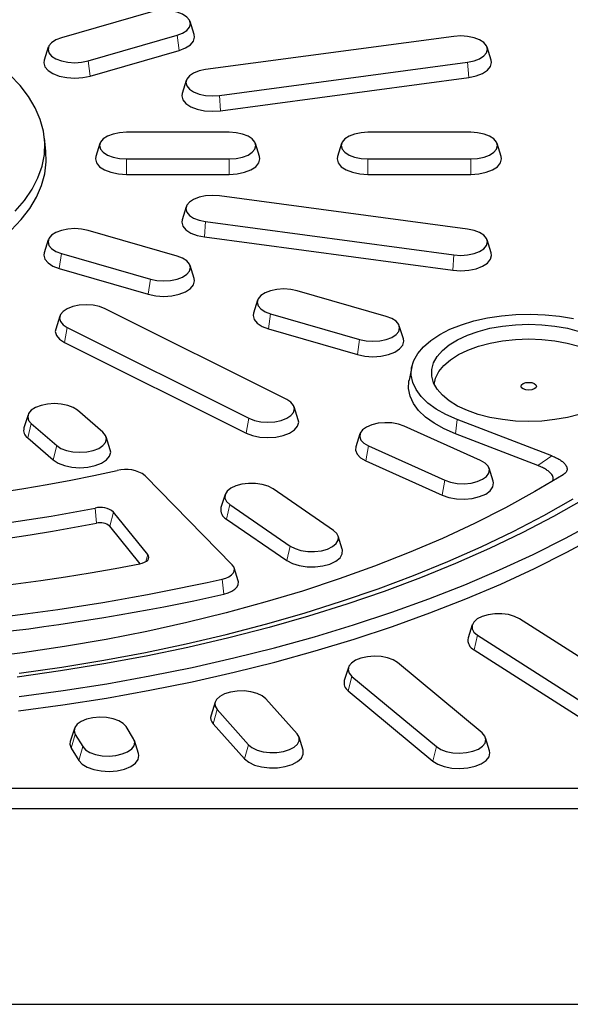
# Model space of a CAD drawing. Units: millimetres. Extents: x 0 to 420, y 0 to 297.
# Drawn here: x 335 to 350, y 147 to 175 of the extents above; entities that cross this region are included whole.
import ezdxf

# ---------------------------------------------------------------- set-up
doc = ezdxf.new("R2010")
doc.units = ezdxf.units.MM

msp = doc.modelspace()

# ---------------------------------------------------------------- linework, layer by layer
at = {"color": 7, "linetype": 'Continuous', "lineweight": 25}
for p, q in [((338.4886, 174.7984), (336.0084, 174.0824)), ((339.7095, 174.1706), (339.5958, 174.5338)), ((336.7525, 173.438), (339.2327, 174.154)), ((346.943, 174.1217), (340.0271, 173.1951)), ((335.6453, 173.8178), (335.5316, 173.4547)), ((347.9844, 173.4567), (347.8707, 173.8199)), ((336.81, 173.0162), (339.2903, 173.7322)), ((340.4123, 172.4764), (347.3281, 173.4029)), ((339.4846, 172.8933), (339.3708, 172.5302)), ((340.4421, 172.0488), (347.3579, 172.9753)), ((340.6832, 171.4473), (337.8193, 171.4473)), ((347.4135, 171.4473), (344.5495, 171.4473)), ((335.5754, 170.9184), (335.5382, 171.2858)), ((337.0842, 171.1329), (336.9704, 170.7697)), ((341.5321, 170.7697), (341.4183, 171.1329)), ((343.8144, 171.1329), (343.7007, 170.7697)), ((348.2623, 170.7697), (348.1486, 171.1329)), ((337.8193, 170.7033), (340.6832, 170.7033)), ((344.5495, 170.7033), (347.4135, 170.7033)), ((337.8193, 170.2737), (340.6832, 170.2737)), ((344.5495, 170.2737), (347.4135, 170.2737)), ((347.3281, 168.7477), (340.4123, 169.6742)), ((339.4846, 169.3724), (339.3708, 169.0093)), ((340.0271, 168.9555), (346.943, 168.0289)), ((339.2327, 167.9966), (336.7525, 168.7126)), ((335.6453, 168.4479), (335.5316, 168.0848)), ((339.9973, 168.5279), (346.9132, 167.6013)), ((347.9844, 168.0827), (347.8707, 168.4459)), ((336.0084, 168.0682), (338.4886, 167.3522)), ((335.9508, 167.6463), (338.4311, 166.9303)), ((339.7095, 167.3688), (339.5958, 167.7319)), ((345.0613, 166.314), (342.581, 167.03)), ((341.4739, 166.7654), (341.3602, 166.4022)), ((342.2877, 163.9974), (337.2249, 166.5287)), ((335.9637, 166.3232), (335.85, 165.9601)), ((341.837, 166.3856), (344.3172, 165.6696)), ((336.1727, 166.0026), (341.2354, 163.4712)), ((341.7794, 165.9637), (344.2596, 165.2478)), ((345.5381, 165.6862), (345.4243, 166.0494)), ((336.0913, 165.5899), (341.154, 163.0585)), ((345.7723, 164.9055), (345.6969, 164.5373)), ((337.1678, 163.0827), (336.4589, 163.6966)), ((342.6104, 163.4287), (342.4967, 163.7918)), ((335.0794, 163.5681), (334.9657, 163.205)), ((349.6758, 162.4238), (347.032, 163.4416)), ((335.1701, 163.3246), (335.879, 162.7106)), ((347.69, 162.2971), (345.5617, 163.2552)), ((335.0705, 162.9237), (335.7794, 162.3098)), ((337.3723, 162.5911), (337.2585, 162.9542)), ((344.3287, 163.0363), (344.215, 162.6732)), ((349.2877, 162.1534), (346.9858, 163.0396)), ((344.5659, 162.7023), (346.6942, 161.7441)), ((344.4889, 162.2875), (346.6172, 161.3293)), ((348.041, 161.715), (347.9272, 162.0781)), ((340.7713, 159.3866), (338.3466, 161.8723)), ((343.5894, 160.3463), (341.906, 161.5048)), ((340.569, 161.3437), (340.4552, 160.9805)), ((340.7021, 161.0674), (342.3855, 159.9089)), ((338.4177, 159.6733), (337.4617, 160.8565)), ((340.609, 160.6616), (342.2924, 159.5031)), ((338.2051, 159.4161), (337.356, 160.4668)), ((343.8363, 159.822), (343.7226, 160.1852)), ((340.9369, 158.9427), (340.8243, 159.3022)), ((353.6982, 154.7287), (348.7729, 157.8807)), ((347.4546, 157.7096), (347.3411, 157.3474)), ((347.603, 157.4237), (352.5283, 154.2717)), ((347.5125, 157.0172), (352.4378, 153.8652)), ((344.0046, 156.5241), (343.8912, 156.1618)), ((347.7287, 154.6986), (345.3743, 156.6578)), ((344.1017, 156.2755), (346.4562, 154.3163)), ((344.0033, 155.8748), (346.3577, 153.9155)), ((340.2914, 155.5576), (340.178, 155.1953)), ((342.5745, 154.6723), (341.7029, 155.6511)), ((340.3467, 155.3492), (341.2182, 154.3704)), ((338.0224, 154.5341), (337.8136, 154.8757)), ((340.2418, 154.9547), (341.1133, 153.9759)), ((336.3703, 154.8246), (336.2569, 154.4623)), ((336.3938, 154.6587), (336.6027, 154.3171)), ((338.1594, 154.1208), (338.0459, 154.483)), ((342.7432, 154.2165), (342.6297, 154.5788)), ((347.9393, 154.2026), (347.8258, 154.5648)), ((336.284, 154.2707), (336.4929, 153.9292)), ((328.5456, 153.161), (362.0694, 153.161)), ((328.5456, 152.5895), (364.2224, 152.5895)), ((289.4117, 147.1309), (364.7473, 147.1309))]:
    msp.add_line(p, q, dxfattribs=at)
at = {"color": 8, "linetype": 'Continuous', "lineweight": 18}
for p, q in [((339.2327, 174.154), (339.2903, 173.7322)), ((336.7525, 173.438), (336.81, 173.0162)), ((347.3281, 173.4029), (347.3579, 172.9753)), ((340.4123, 172.4764), (340.4421, 172.0488)), ((337.8193, 170.7033), (337.8193, 170.2737)), ((340.6832, 170.7033), (340.6832, 170.2737)), ((344.5495, 170.7033), (344.5495, 170.2737)), ((347.4135, 170.7033), (347.4135, 170.2737)), ((340.0271, 168.9555), (339.9973, 168.5279)), ((336.0084, 168.0682), (335.9508, 167.6463)), ((346.943, 168.0289), (346.9132, 167.6013)), ((338.4886, 167.3522), (338.4311, 166.9303)), ((341.837, 166.3856), (341.7794, 165.9637)), ((336.1727, 166.0026), (336.0913, 165.5899)), ((344.3172, 165.6696), (344.2596, 165.2478)), ((341.2354, 163.4712), (341.154, 163.0585)), ((346.9858, 163.0396), (347.032, 163.4416)), ((335.1701, 163.3246), (335.0705, 162.9237)), ((335.879, 162.7106), (335.7794, 162.3098)), ((344.5659, 162.7023), (344.4889, 162.2875)), ((349.2877, 162.1534), (349.6758, 162.4238)), ((346.6942, 161.7441), (346.6172, 161.3293)), ((336.948, 160.9671), (336.9896, 160.5457)), ((340.7021, 161.0674), (340.609, 160.6616)), ((337.4617, 160.8565), (337.356, 160.4668)), ((342.3855, 159.9089), (342.2924, 159.5031)), ((338.4177, 159.6733), (338.3648, 159.478)), ((340.4853, 158.986), (340.5329, 158.5659)), ((347.603, 157.4237), (347.5125, 157.0172)), ((344.1017, 156.2755), (344.0033, 155.8748)), ((340.3467, 155.3492), (340.2418, 154.9547)), ((336.3938, 154.6587), (336.284, 154.2707)), ((336.6027, 154.3171), (336.4929, 153.9292)), ((341.2182, 154.3704), (341.1133, 153.9759)), ((346.4562, 154.3163), (346.3577, 153.9155))]:
    msp.add_line(p, q, dxfattribs=at)
at = {"color": 7, "linetype": 'Continuous', "lineweight": 25, "flags": 128}
for points in [[(339.2327, 174.154), (339.3868, 174.2132), (339.5051, 174.2902), (339.5794, 174.3799), (339.6047, 174.4762), (339.5794, 174.5725), (339.5051, 174.6622), (339.3868, 174.7393), (339.2327, 174.7984), (339.0532, 174.8356), (338.8607, 174.8483), (338.6681, 174.8356), (338.4886, 174.7984)], [(336.0084, 174.0824), (335.8543, 174.0233), (335.736, 173.9463), (335.6617, 173.8565), (335.6364, 173.7602), (335.6617, 173.6639), (335.736, 173.5742), (335.8543, 173.4972), (336.0084, 173.438), (336.1879, 173.4009), (336.3804, 173.3882), (336.573, 173.4009), (336.7525, 173.438)], [(339.2903, 173.7322), (339.4682, 173.8004), (339.6047, 173.8894), (339.6906, 173.993), (339.7198, 174.1042), (339.7095, 174.1706)], [(347.3281, 173.4029), (347.5076, 173.4401), (347.6617, 173.4992), (347.7799, 173.5763), (347.8543, 173.666), (347.8796, 173.7623), (347.8543, 173.8586), (347.7799, 173.9483), (347.6617, 174.0254), (347.5076, 174.0845), (347.3281, 174.1217), (347.1355, 174.1343), (346.943, 174.1217)], [(335.5316, 173.4547), (335.5213, 173.3882), (335.5505, 173.277), (335.6364, 173.1734), (335.7729, 173.0844), (335.9508, 173.0162), (336.1581, 172.9733), (336.3804, 172.9586), (336.6028, 172.9733), (336.81, 173.0162)], [(347.3579, 172.9753), (347.5651, 173.0182), (347.7431, 173.0865), (347.8796, 173.1755), (347.9655, 173.2791), (347.9947, 173.3903), (347.9844, 173.4567)], [(334.7205, 169.2448), (334.9806, 169.5464), (335.1932, 169.8571), (335.3571, 170.1751), (335.4711, 170.4985), (335.5347, 170.8254), (335.5475, 171.1537), (335.5093, 171.4816), (335.4204, 171.807), (335.2813, 172.1279), (335.093, 172.4426), (334.8564, 172.7489), (334.573, 173.0452)], [(340.0271, 173.1951), (339.8476, 173.1579), (339.6935, 173.0988), (339.5753, 173.0218), (339.501, 172.932), (339.4756, 172.8357), (339.501, 172.7395), (339.5753, 172.6497), (339.6935, 172.5727), (339.8476, 172.5136), (340.0271, 172.4764), (340.2197, 172.4637), (340.4123, 172.4764)], [(339.3708, 172.5302), (339.3605, 172.4637), (339.3898, 172.3525), (339.4756, 172.2489), (339.6121, 172.1599), (339.7901, 172.0917), (339.9973, 172.0488), (340.2197, 172.0341), (340.4421, 172.0488)], [(337.8193, 171.4473), (337.6267, 171.4347), (337.4472, 171.3975), (337.2931, 171.3384), (337.1749, 171.2613), (337.1006, 171.1716), (337.0752, 171.0753), (337.1006, 170.979), (337.1749, 170.8893), (337.2931, 170.8122), (337.4472, 170.7531), (337.6267, 170.7159), (337.8193, 170.7033)], [(340.6832, 170.7033), (340.8758, 170.7159), (341.0553, 170.7531), (341.2094, 170.8122), (341.3276, 170.8893), (341.4019, 170.979), (341.4273, 171.0753), (341.4019, 171.1716), (341.3276, 171.2613), (341.2094, 171.3384), (341.0553, 171.3975), (340.8758, 171.4347), (340.6832, 171.4473)], [(344.5495, 171.4473), (344.3569, 171.4347), (344.1775, 171.3975), (344.0234, 171.3384), (343.9051, 171.2613), (343.8308, 171.1716), (343.8055, 171.0753), (343.8308, 170.979), (343.9051, 170.8893), (344.0234, 170.8122), (344.1775, 170.7531), (344.3569, 170.7159), (344.5495, 170.7033)], [(347.4135, 170.7033), (347.606, 170.7159), (347.7855, 170.7531), (347.9396, 170.8122), (348.0578, 170.8893), (348.1322, 170.979), (348.1575, 171.0753), (348.1322, 171.1716), (348.0578, 171.2613), (347.9396, 171.3384), (347.7855, 171.3975), (347.606, 171.4347), (347.4135, 171.4473)], [(327.0795, 166.4499), (327.7387, 166.4627), (328.394, 166.501), (329.0413, 166.5646), (329.6769, 166.653), (330.2968, 166.7658), (330.8974, 166.9023), (331.475, 167.0617), (332.0261, 167.2429), (332.5476, 167.445), (333.0361, 167.6667), (333.4888, 167.9066), (333.903, 168.1633), (334.2761, 168.4354), (334.606, 168.721), (334.8906, 169.0186), (335.1282, 169.3263), (335.3174, 169.6423), (335.457, 169.9647), (335.5463, 170.2915), (335.5847, 170.6208), (335.5754, 170.9184)], [(336.9704, 170.7697), (336.9601, 170.7033), (336.9894, 170.5921), (337.0752, 170.4885), (337.2118, 170.3995), (337.3897, 170.3312), (337.5969, 170.2883), (337.8193, 170.2737)], [(340.6832, 170.2737), (340.9056, 170.2883), (341.1128, 170.3312), (341.2907, 170.3995), (341.4273, 170.4885), (341.5131, 170.5921), (341.5424, 170.7033), (341.5321, 170.7697)], [(343.7007, 170.7697), (343.6903, 170.7033), (343.7196, 170.5921), (343.8055, 170.4885), (343.942, 170.3995), (344.1199, 170.3312), (344.3272, 170.2883), (344.5495, 170.2737)], [(347.4135, 170.2737), (347.6358, 170.2883), (347.843, 170.3312), (348.021, 170.3995), (348.1575, 170.4885), (348.2434, 170.5921), (348.2726, 170.7033), (348.2623, 170.7697)], [(340.4123, 169.6742), (340.2197, 169.6869), (340.0271, 169.6742), (339.8476, 169.6371), (339.6935, 169.5779), (339.5753, 169.5009), (339.501, 169.4111), (339.4756, 169.3149), (339.501, 169.2186), (339.5753, 169.1288), (339.6935, 169.0518), (339.8476, 168.9927), (340.0271, 168.9555)], [(339.3708, 169.0093), (339.3605, 168.9428), (339.3898, 168.8316), (339.4756, 168.728), (339.6121, 168.6391), (339.7901, 168.5708), (339.9973, 168.5279)], [(336.7525, 168.7126), (336.573, 168.7497), (336.3804, 168.7624), (336.1879, 168.7497), (336.0084, 168.7126), (335.8543, 168.6534), (335.736, 168.5764), (335.6617, 168.4867), (335.6364, 168.3904), (335.6617, 168.2941), (335.736, 168.2043), (335.8543, 168.1273), (336.0084, 168.0682)], [(346.943, 168.0289), (347.1355, 168.0163), (347.3281, 168.0289), (347.5076, 168.0661), (347.6617, 168.1252), (347.7799, 168.2023), (347.8543, 168.292), (347.8796, 168.3883), (347.8543, 168.4846), (347.7799, 168.5743), (347.6617, 168.6514), (347.5076, 168.7105), (347.3281, 168.7477)], [(335.5316, 168.0848), (335.5213, 168.0183), (335.5505, 167.9071), (335.6364, 167.8035), (335.7729, 167.7146), (335.9508, 167.6463)], [(346.9132, 167.6013), (347.1355, 167.5867), (347.3579, 167.6013), (347.5651, 167.6442), (347.7431, 167.7125), (347.8796, 167.8015), (347.9655, 167.9051), (347.9947, 168.0163), (347.9844, 168.0827)], [(338.4886, 167.3522), (338.6681, 167.315), (338.8607, 167.3023), (339.0532, 167.315), (339.2327, 167.3522), (339.3868, 167.4113), (339.5051, 167.4884), (339.5794, 167.5781), (339.6047, 167.6744), (339.5794, 167.7707), (339.5051, 167.8604), (339.3868, 167.9375), (339.2327, 167.9966)], [(338.4311, 166.9303), (338.6383, 166.8874), (338.8607, 166.8728), (339.083, 166.8874), (339.2903, 166.9303), (339.4682, 166.9986), (339.6047, 167.0876), (339.6906, 167.1912), (339.7198, 167.3023), (339.7095, 167.3688)], [(342.581, 167.03), (342.4016, 167.0672), (342.209, 167.0798), (342.0164, 167.0672), (341.837, 167.03), (341.6829, 166.9709), (341.5646, 166.8938), (341.4903, 166.8041), (341.4649, 166.7078), (341.4903, 166.6115), (341.5646, 166.5218), (341.6829, 166.4447), (341.837, 166.3856)], [(337.2249, 166.5287), (337.0708, 166.5879), (336.8914, 166.625), (336.6988, 166.6377), (336.5062, 166.625), (336.3268, 166.5879), (336.1727, 166.5287), (336.0544, 166.4517), (335.9801, 166.362), (335.9547, 166.2657), (335.9801, 166.1694), (336.0544, 166.0797), (336.1727, 166.0026)], [(341.3602, 166.4022), (341.3498, 166.3358), (341.3791, 166.2246), (341.4649, 166.121), (341.6015, 166.032), (341.7794, 165.9637)], [(344.3172, 165.6696), (344.4966, 165.6325), (344.6892, 165.6198), (344.8818, 165.6325), (345.0613, 165.6696), (345.2154, 165.7288), (345.3336, 165.8058), (345.4079, 165.8955), (345.4333, 165.9918), (345.4079, 166.0881), (345.3336, 166.1778), (345.2154, 166.2549), (345.0613, 166.314)], [(347.032, 163.4416), (346.724, 163.5764), (346.452, 163.7292), (346.2202, 163.8979), (346.0324, 164.0797), (345.8914, 164.2718), (345.7993, 164.4712), (345.7578, 164.6747), (345.7673, 164.8793), (345.8278, 165.0816), (345.9384, 165.2787), (346.0972, 165.4672), (346.3018, 165.6444), (346.549, 165.8075), (346.835, 165.9539), (347.1553, 166.0813), (347.5048, 166.1877), (347.8782, 166.2715), (348.2695, 166.3313), (348.6727, 166.3663), (349.0815, 166.3758), (349.4895, 166.3598), (349.8903, 166.3185), (350.2777, 166.2525)], [(335.85, 165.9601), (335.8396, 165.8936), (335.8689, 165.7825), (335.9547, 165.6788), (336.0913, 165.5899)], [(350.4377, 163.5812), (350.1093, 163.4961), (349.7608, 163.4342), (349.3986, 163.3965), (349.0296, 163.3839), (348.6606, 163.3965), (348.2985, 163.4342), (347.95, 163.4961), (347.6216, 163.5812), (347.3195, 163.6878), (347.0492, 163.814), (346.8157, 163.9575), (346.6236, 164.1155), (346.4762, 164.2851), (346.3764, 164.4632), (346.3261, 164.6464), (346.3261, 164.8313), (346.3764, 165.0145), (346.4762, 165.1926), (346.6236, 165.3622), (346.8157, 165.5202), (347.0492, 165.6637), (347.3195, 165.7899), (347.6216, 165.8965), (347.95, 165.9816), (348.2985, 166.0436), (348.6606, 166.0812), (349.0296, 166.0938)], [(349.0296, 166.0938), (349.3986, 166.0812), (349.7608, 166.0436), (350.1093, 165.9816), (350.4377, 165.8965)], [(344.2596, 165.2478), (344.4669, 165.2048), (344.6892, 165.1902), (344.9116, 165.2048), (345.1188, 165.2478), (345.2968, 165.316), (345.4333, 165.405), (345.5191, 165.5086), (345.5484, 165.6198), (345.5381, 165.6862)], [(346.3974, 164.4168), (346.4355, 164.5955), (346.5244, 164.7738), (346.6621, 164.9442), (346.8458, 165.1033), (347.0721, 165.2481), (347.3365, 165.3758), (347.6338, 165.4838), (347.9582, 165.57), (348.3036, 165.6329), (348.663, 165.6711), (349.0296, 165.6839)], [(349.0296, 165.6839), (349.3962, 165.6711), (349.7557, 165.6329), (350.101, 165.57), (350.4255, 165.4838), (350.7228, 165.3758), (350.9872, 165.2481), (351.2134, 165.1033), (351.3972, 164.9442), (351.5349, 164.7738), (351.6238, 164.5955), (351.6619, 164.4168)], [(346.9858, 163.0396), (346.6707, 163.1774), (346.3924, 163.3339), (346.1553, 163.5064), (345.9631, 163.6924), (345.8188, 163.8889), (345.7246, 164.0929), (345.6821, 164.3012), (345.6919, 164.5105), (345.6969, 164.5373)], [(349.0296, 164.4742), (349.1118, 164.466), (349.1815, 164.4428), (349.2281, 164.4079), (349.2444, 164.3668), (349.2281, 164.3257), (349.1815, 164.2909), (349.1118, 164.2676), (349.0296, 164.2594), (348.9474, 164.2676), (348.8778, 164.2909), (348.8312, 164.3257), (348.8148, 164.3668), (348.8312, 164.4079), (348.8778, 164.4428), (348.9474, 164.466), (349.0296, 164.4742)], [(341.2354, 163.4712), (341.3895, 163.4121), (341.569, 163.3749), (341.7616, 163.3623), (341.9541, 163.3749), (342.1336, 163.4121), (342.2877, 163.4712), (342.4059, 163.5483), (342.4803, 163.638), (342.5056, 163.7343), (342.4803, 163.8306), (342.4059, 163.9203), (342.2877, 163.9974)], [(336.4589, 163.6966), (336.3407, 163.7736), (336.1866, 163.8328), (336.0071, 163.8699), (335.8145, 163.8826), (335.622, 163.8699), (335.4425, 163.8328), (335.2884, 163.7736), (335.1701, 163.6966), (335.0958, 163.6069), (335.0705, 163.5106), (335.0958, 163.4143), (335.1701, 163.3246)], [(341.154, 163.0585), (341.332, 162.9902), (341.5392, 162.9473), (341.7616, 162.9327), (341.9839, 162.9473), (342.1911, 162.9902), (342.3691, 163.0585), (342.5056, 163.1475), (342.5915, 163.2511), (342.6207, 163.3623), (342.6104, 163.4287)], [(345.5617, 163.2552), (345.4016, 163.3102), (345.2185, 163.3427), (345.0249, 163.3503), (344.8339, 163.3326), (344.6586, 163.2908), (344.5109, 163.2277), (344.4008, 163.1476), (344.336, 163.0561), (344.3208, 162.9593), (344.3562, 162.8638), (344.4398, 162.7761), (344.5659, 162.7023)], [(335.879, 162.7106), (335.9973, 162.6336), (336.1514, 162.5745), (336.3308, 162.5373), (336.5234, 162.5246), (336.716, 162.5373), (336.8955, 162.5745), (337.0496, 162.6336), (337.1678, 162.7106), (337.2421, 162.8004), (337.2675, 162.8967), (337.2421, 162.9929), (337.1678, 163.0827)], [(335.7794, 162.3098), (335.9159, 162.2209), (336.0938, 162.1526), (336.3011, 162.1097), (336.5234, 162.095), (336.7458, 162.1097), (336.953, 162.1526), (337.131, 162.2209), (337.2675, 162.3098), (337.3533, 162.4134), (337.3826, 162.5246), (337.3723, 162.5911)], [(344.215, 162.6732), (344.2058, 162.5842), (344.2467, 162.474), (344.3432, 162.3727), (344.4889, 162.2875)], [(346.6942, 161.7441), (346.8543, 161.6891), (347.0374, 161.6567), (347.2311, 161.649), (347.4221, 161.6667), (347.5974, 161.7086), (347.7451, 161.7716), (347.8551, 161.8517), (347.9199, 161.9432), (347.9352, 162.04), (347.8998, 162.1355), (347.8162, 162.2232), (347.69, 162.2971)], [(349.9856, 161.8959), (349.2016, 161.4271), (348.3792, 160.9751), (347.52, 160.5406), (346.6253, 160.1243), (345.6967, 159.727), (344.7359, 159.3494), (343.7445, 158.9921), (342.7242, 158.6558), (341.6767, 158.3409), (340.604, 158.0482), (339.5078, 157.778), (338.3901, 157.5309), (337.2528, 157.3072), (336.0978, 157.1074), (334.9273, 156.9319), (333.7431, 156.7808)], [(341.906, 161.5048), (341.7723, 161.5752), (341.6067, 161.626), (341.4205, 161.6536), (341.2263, 161.6561), (341.0374, 161.6334), (340.8667, 161.5871), (340.7258, 161.5202), (340.6243, 161.4374), (340.5692, 161.3443), (340.5641, 161.2472), (340.6094, 161.1528), (340.7021, 161.0674)], [(346.6172, 161.3293), (346.8021, 161.2658), (347.0135, 161.2283), (347.2371, 161.2195), (347.4576, 161.24), (347.6601, 161.2883), (347.8306, 161.3611), (347.9577, 161.4535), (348.0325, 161.5592), (348.0501, 161.671), (348.041, 161.715)], [(350.5577, 161.2043), (349.722, 160.7317), (348.8483, 160.2766), (347.9381, 159.8397), (346.9928, 159.4219), (346.014, 159.0238), (345.0035, 158.646), (343.9628, 158.2893), (342.8938, 157.9543), (341.7982, 157.6413), (340.6779, 157.3512), (339.5348, 157.0842), (338.3707, 156.8408), (337.1877, 156.6215), (335.9877, 156.4266), (334.7728, 156.2565)], [(334.83, 156.3627), (336.0181, 156.5322), (337.1914, 156.7256), (338.3481, 156.9426), (339.4861, 157.183), (340.6038, 157.4462), (341.6991, 157.732), (342.7703, 158.0397), (343.8157, 158.3689), (344.8335, 158.7191), (345.822, 159.0896), (346.7796, 159.4799), (347.7048, 159.8893), (348.5959, 160.3171), (349.4516, 160.7627), (350.2704, 161.2253)], [(334.8334, 155.7114), (336.0618, 155.8786), (337.2758, 156.0703), (338.4735, 156.286), (339.6531, 156.5255), (340.8126, 156.7884), (341.9501, 157.0742), (343.0639, 157.3826), (344.1522, 157.7129), (345.2132, 158.0647), (346.2452, 158.4374), (347.2466, 158.8305), (348.2159, 159.2432), (349.1513, 159.675), (350.0516, 160.1251), (350.9151, 160.5928)], [(334.8179, 155.3112), (336.0507, 155.4784), (337.2691, 155.6702), (338.4712, 155.8863), (339.655, 156.1262), (340.8187, 156.3896), (341.9603, 156.676), (343.0782, 156.9851), (344.1703, 157.3163), (345.2351, 157.6691), (346.2708, 158.043), (347.2758, 158.4372), (348.2484, 158.8513), (349.187, 159.2845), (350.0902, 159.7361), (350.9566, 160.2054)], [(342.3855, 159.9089), (342.5192, 159.8385), (342.6848, 159.7877), (342.8711, 159.7602), (343.0652, 159.7576), (343.2541, 159.7803), (343.4248, 159.8266), (343.5657, 159.8935), (343.6672, 159.9763), (343.7224, 160.0694), (343.7274, 160.1665), (343.6821, 160.2609), (343.5894, 160.3463)], [(342.2924, 159.5031), (342.4468, 159.4217), (342.638, 159.3631), (342.853, 159.3313), (343.0773, 159.3283), (343.2954, 159.3545), (343.4925, 159.408), (343.6552, 159.4852), (343.7724, 159.5809), (343.8361, 159.6884), (343.8419, 159.8005), (343.8363, 159.822)], [(338.1946, 159.4139), (338.2644, 159.4318), (338.3258, 159.4561), (338.3764, 159.4861), (338.4143, 159.5204), (338.4381, 159.5577), (338.4467, 159.5967), (338.4398, 159.6357), (338.4177, 159.6733)], [(340.4853, 158.986), (340.5873, 159.0159), (340.6754, 159.0554), (340.7462, 159.1028), (340.7969, 159.1562), (340.8254, 159.2136), (340.8306, 159.2727), (340.8123, 159.3312), (340.7713, 159.3866)], [(340.5329, 158.5659), (340.6545, 158.6016), (340.7595, 158.6486), (340.8439, 158.705), (340.9042, 158.7687), (340.9382, 158.8371), (340.9444, 158.9075), (340.9369, 158.9427)], [(348.7729, 157.8807), (348.6347, 157.9486), (348.466, 157.9963), (348.2784, 158.0206), (348.0846, 158.0197), (347.8979, 157.9939), (347.7309, 157.9447), (347.5951, 157.8756), (347.4997, 157.7912), (347.4512, 157.6974), (347.4528, 157.6006), (347.5046, 157.5072), (347.603, 157.4237)], [(345.3743, 156.6578), (345.2536, 156.7337), (345.0979, 156.7913), (344.9176, 156.8268), (344.725, 156.8378), (344.5334, 156.8234), (344.3557, 156.7848), (344.204, 156.7245), (344.0887, 156.6466), (344.0177, 156.5565), (343.9958, 156.4602), (344.0244, 156.3644), (344.1017, 156.2755)], [(341.7029, 155.6511), (341.6017, 155.7338), (341.4611, 155.8005), (341.2908, 155.8467), (341.1024, 155.8693), (340.9087, 155.8668), (340.7229, 155.8392), (340.5576, 155.7886), (340.4243, 155.7183), (340.3318, 155.6332), (340.2866, 155.539), (340.2916, 155.4421), (340.3467, 155.3492)], [(337.8136, 154.8757), (337.7332, 154.9638), (337.61, 155.0386), (337.4522, 155.0949), (337.2707, 155.1288), (337.0778, 155.1381), (336.8867, 155.1221), (336.7103, 155.0819), (336.5608, 155.0203), (336.4483, 154.9414), (336.3804, 154.8507), (336.3619, 154.7542), (336.3938, 154.6587)], [(341.2182, 154.3704), (341.3195, 154.2878), (341.4601, 154.2211), (341.6304, 154.1749), (341.8188, 154.1523), (342.0125, 154.1548), (342.1983, 154.1823), (342.3635, 154.2329), (342.4969, 154.3032), (342.5894, 154.3884), (342.6346, 154.4826), (342.6295, 154.5794), (342.5745, 154.6723)], [(346.4562, 154.3163), (346.5768, 154.2404), (346.7326, 154.1828), (346.9129, 154.1473), (347.1054, 154.1363), (347.2971, 154.1507), (347.4748, 154.1893), (347.6264, 154.2496), (347.7417, 154.3275), (347.8127, 154.4176), (347.8346, 154.5139), (347.806, 154.6097), (347.7287, 154.6986)], [(336.2569, 154.4623), (336.2471, 154.3811), (336.284, 154.2707)], [(336.6027, 154.3171), (336.683, 154.2289), (336.8063, 154.1542), (336.9641, 154.0979), (337.1456, 154.064), (337.3385, 154.0547), (337.5296, 154.0707), (337.7059, 154.1109), (337.8554, 154.1725), (337.968, 154.2514), (338.0358, 154.3421), (338.0544, 154.4386), (338.0224, 154.5341)], [(336.4929, 153.9292), (336.5856, 153.8274), (336.728, 153.741), (336.9101, 153.6761), (337.1197, 153.6369), (337.3425, 153.6262), (337.5632, 153.6446), (337.7668, 153.691), (337.9394, 153.7622), (338.0694, 153.8533), (338.1477, 153.9581), (338.1692, 154.0694), (338.1594, 154.1208)], [(341.1133, 153.9759), (341.2302, 153.8805), (341.3926, 153.8035), (341.5892, 153.7501), (341.8068, 153.724), (342.0305, 153.7269), (342.245, 153.7587), (342.4358, 153.8172), (342.5898, 153.8983), (342.6966, 153.9966), (342.7488, 154.1054), (342.7432, 154.2165)], [(346.3577, 153.9155), (346.497, 153.828), (346.6769, 153.7614), (346.8851, 153.7204), (347.1074, 153.7078), (347.3287, 153.7243), (347.5339, 153.7689), (347.709, 153.8386), (347.8421, 153.9285), (347.9241, 154.0326), (347.9495, 154.1438), (347.9393, 154.2026)]]:
    msp.add_lwpolyline(points, dxfattribs=at)
at = {"color": 7, "linetype": 'Continuous', "lineweight": 25}
for centre, radius, start, end in [((335.2173, 163.1386), 0.2602, 165.2101, 235.65002), ((327.0795, 209.5531), 48.6832, 257.5611, 282.4389), ((337.8107, 161.1332), 0.913, 54.05309, 105.55653), ((327.0795, 212.4435), 52.4138, 259.14757, 280.85243), ((337.0965, 160.4087), 0.5778, 50.80681, 104.89326), ((340.738, 160.9203), 0.2891, 167.97531, 243.49416), ((327.0795, 212.2391), 52.6348, 259.14757, 280.85243), ((337.0955, 160.1474), 0.4122, 50.80681, 104.89326), ((327.0795, 217.2212), 58.8662, 259.116132, 280.883868), ((327.0795, 219.0461), 61.5381, 257.417542, 282.582458), ((327.0795, 218.8395), 61.7568, 257.417542, 282.582458), ((347.6217, 157.2835), 0.2878, 167.17029, 247.69811), ((344.1467, 156.0962), 0.2638, 165.60341, 237.06609), ((340.4072, 155.1273), 0.2391, 163.47981, 226.21438)]:
    msp.add_arc(centre, radius, start, end, dxfattribs=at)
for points, knots in [([(349.6758, 162.4238), (349.7219, 162.4047), (349.8149, 162.366), (349.9241, 162.3014), (350.008, 162.235), (350.061, 162.1742), (350.0914, 162.1151), (350.1009, 162.0635), (350.0934, 162.0148), (350.0717, 161.9716), (350.0364, 161.931), (350.0027, 161.9077), (349.9856, 161.8959)], [0, 0, 0, 0, 0.146726, 0.2964019, 0.4126052, 0.531408, 0.6202008, 0.7112148, 0.7842053, 0.8592007, 0.9285664, 1, 1, 1, 1]), ([(349.6954, 161.7294), (349.6982, 161.7347), (349.7088, 161.7547), (349.7122, 161.7941), (349.7031, 161.8467), (349.6703, 161.908), (349.6118, 161.9727), (349.524, 162.0388), (349.4162, 162.1003), (349.3308, 162.1356), (349.2877, 162.1534)], [0, 0, 0, 0, 0.0334861, 0.1246928, 0.2369525, 0.352446, 0.5065976, 0.6650787, 0.8310672, 1, 1, 1, 1])]:
    msp.add_open_spline(points, degree=3, knots=knots, dxfattribs=at)

doc.saveas('drawing.dxf')
